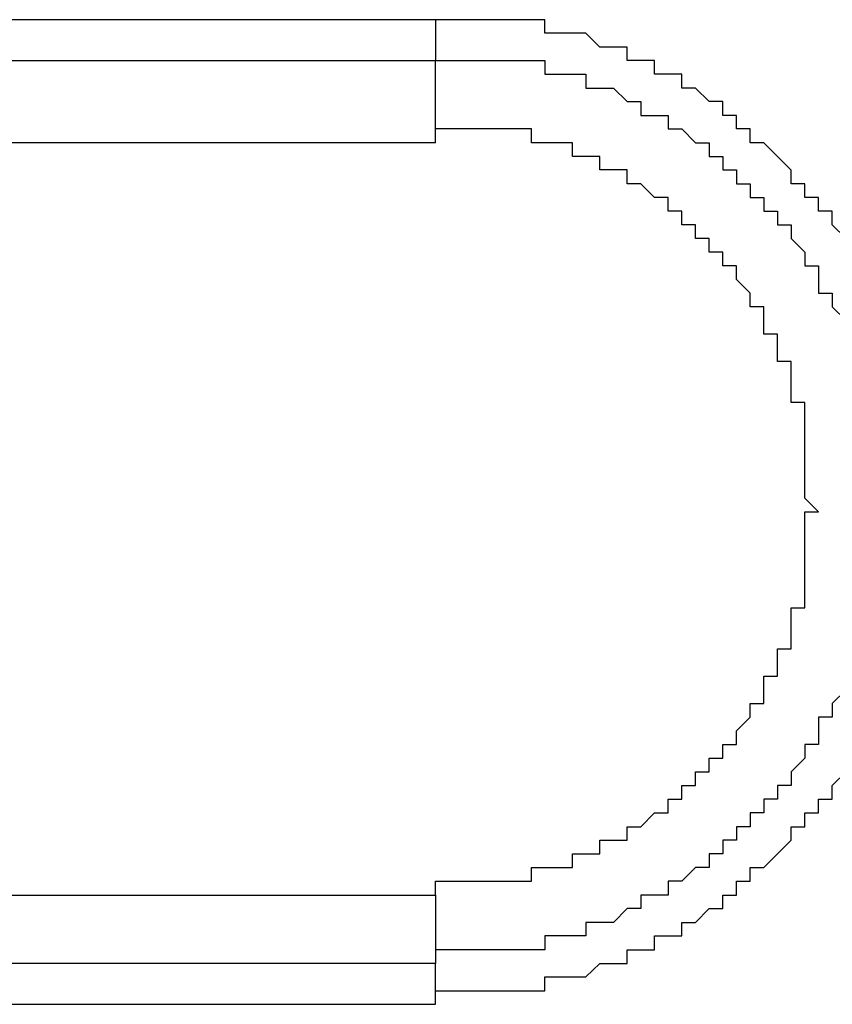
# Model space of a CAD drawing. Units: inches. Extents: x 0.2 to 16.7, y 0.2 to 10.8.
# Drawn here: x 9 to 9.1, y 4.6 to 4.6 of the extents above; entities that cross this region are included whole.
import ezdxf

# ---------------------------------------------------------------- set-up
doc = ezdxf.new("R2010")
doc.units = ezdxf.units.IN
doc.header["$MEASUREMENT"] = 0
doc.layers.add('Layer 1', color=7, linetype='Continuous')

msp = doc.modelspace()

# ---------------------------------------------------------------- linework, layer by layer
at = {"layer": 'Layer 1', "color": 7, "lineweight": 25}
for points in [[(9.035007, 4.627496), (8.980008, 4.627496)], [(9.035007, 4.627496), (9.035007, 4.625)], [(8.975003, 4.625), (9.034993, 4.625)], [(9.035007, 4.619995), (9.035007, 4.625)], [(9.035007, 4.619995), (8.974162, 4.619995)], [(8.975003, 4.570001), (8.975003, 4.572496), (8.974162, 4.574164), (9.034993, 4.574164), (9.034993, 4.570001), (8.975003, 4.570001), (8.97583, 4.570001)], [(8.980008, 4.567505), (9.034993, 4.567505), (9.034993, 4.570001)]]:
    msp.add_lwpolyline(points, dxfattribs=at)
for points, knots in [([(9.035007, 4.567505), (9.035007, 4.567505), (9.035007, 4.568332), (9.035007, 4.568332), (9.035007, 4.568332), (9.035834, 4.568332), (9.035834, 4.568332), (9.037503, 4.568332), (9.039171, 4.568332), (9.040839, 4.568332), (9.040839, 4.568332), (9.041667, 4.568332), (9.041667, 4.568332), (9.041667, 4.568332), (9.041667, 4.569173), (9.041667, 4.569173), (9.041667, 4.569173), (9.044162, 4.569173), (9.044162, 4.569173), (9.044162, 4.569173), (9.045003, 4.570001), (9.045003, 4.570001), (9.045003, 4.570001), (9.046672, 4.570001), (9.046672, 4.570001), (9.046672, 4.570001), (9.046672, 4.570828), (9.046672, 4.570828), (9.046672, 4.570828), (9.04834, 4.570828), (9.04834, 4.570828), (9.04834, 4.570828), (9.04834, 4.571669), (9.04834, 4.571669), (9.04834, 4.571669), (9.049995, 4.571669), (9.049995, 4.571669), (9.049995, 4.571669), (9.049995, 4.572496), (9.049995, 4.572496), (9.049995, 4.572496), (9.050836, 4.572496), (9.050836, 4.572496), (9.050836, 4.572496), (9.051663, 4.573337), (9.051663, 4.573337), (9.051663, 4.573337), (9.052504, 4.573337), (9.052504, 4.573337), (9.052504, 4.573337), (9.052504, 4.574164), (9.052504, 4.574164), (9.052504, 4.574164), (9.053331, 4.574164), (9.053331, 4.574164), (9.053331, 4.574164), (9.053331, 4.575005), (9.053331, 4.575005), (9.053331, 4.575005), (9.054172, 4.575005), (9.054172, 4.575005), (9.054172, 4.575005), (9.054172, 4.575833), (9.054172, 4.575833), (9.054172, 4.575833), (9.054999, 4.575833), (9.054999, 4.575833), (9.054999, 4.575833), (9.056668, 4.577501), (9.056668, 4.577501), (9.056668, 4.577501), (9.056668, 4.578328), (9.056668, 4.578328), (9.056668, 4.578328), (9.057495, 4.578328), (9.057495, 4.578328), (9.057495, 4.578328), (9.057495, 4.579169), (9.057495, 4.579169), (9.057495, 4.579169), (9.058336, 4.579169), (9.058336, 4.579169), (9.058336, 4.579169), (9.058336, 4.579997), (9.058336, 4.579997), (9.058336, 4.579997), (9.059163, 4.579997), (9.059163, 4.579997), (9.059163, 4.579997), (9.059163, 4.580838), (9.059163, 4.580838), (9.059163, 4.580838), (9.060004, 4.581665), (9.060004, 4.581665), (9.060004, 4.581665), (9.060004, 4.582506), (9.060004, 4.582506), (9.060004, 4.582506), (9.060832, 4.582506), (9.060832, 4.582506), (9.060832, 4.582506), (9.060832, 4.584161), (9.060832, 4.584161), (9.060832, 4.584161), (9.061673, 4.584161), (9.061673, 4.584161), (9.061673, 4.584161), (9.061673, 4.585829), (9.061673, 4.585829), (9.061673, 4.585829), (9.0625, 4.585829), (9.0625, 4.585829), (9.0625, 4.585829), (9.0625, 4.587497), (9.0625, 4.587497), (9.0625, 4.587497), (9.063341, 4.588338), (9.063341, 4.588338), (9.063341, 4.588338), (9.063341, 4.590834), (9.063341, 4.590834), (9.063341, 4.590834), (9.064168, 4.590834), (9.064168, 4.590834), (9.064168, 4.590834), (9.064168, 4.591661), (9.064168, 4.591661), (9.064168, 4.59333), (9.064168, 4.594998), (9.064168, 4.596666), (9.064168, 4.596666), (9.064168, 4.597493), (9.064168, 4.597493), (9.064168, 4.597493), (9.064996, 4.597493), (9.064996, 4.597493), (9.064996, 4.597493), (9.064168, 4.598334), (9.064168, 4.598334), (9.064168, 4.600274), (9.064168, 4.602227), (9.064168, 4.604167), (9.064168, 4.604167), (9.064168, 4.604994), (9.064168, 4.604994), (9.064168, 4.604994), (9.063341, 4.604994), (9.063341, 4.604994), (9.063341, 4.604994), (9.063341, 4.607503), (9.063341, 4.607503), (9.063341, 4.607503), (9.0625, 4.608331), (9.0625, 4.608331), (9.0625, 4.608331), (9.0625, 4.609999), (9.0625, 4.609999), (9.0625, 4.609999), (9.061673, 4.609999), (9.061673, 4.609999), (9.061673, 4.609999), (9.061673, 4.611667), (9.061673, 4.611667), (9.061673, 4.611667), (9.060832, 4.611667), (9.060832, 4.611667), (9.060832, 4.611667), (9.060832, 4.613336), (9.060832, 4.613336), (9.060832, 4.613336), (9.060004, 4.613336), (9.060004, 4.613336), (9.060004, 4.613336), (9.060004, 4.614163), (9.060004, 4.614163), (9.060004, 4.614163), (9.059163, 4.615004), (9.059163, 4.615004), (9.059163, 4.615004), (9.059163, 4.615831), (9.059163, 4.615831), (9.059163, 4.615831), (9.058336, 4.615831), (9.058336, 4.615831), (9.058336, 4.615831), (9.058336, 4.616672), (9.058336, 4.616672), (9.058336, 4.616672), (9.057495, 4.616672), (9.057495, 4.616672), (9.057495, 4.616672), (9.057495, 4.617499), (9.057495, 4.617499), (9.057495, 4.617499), (9.056668, 4.617499), (9.056668, 4.617499), (9.056668, 4.617499), (9.056668, 4.618327), (9.056668, 4.618327), (9.056668, 4.618327), (9.054999, 4.619995), (9.054999, 4.619995), (9.054999, 4.619995), (9.054172, 4.619995), (9.054172, 4.619995), (9.054172, 4.619995), (9.054172, 4.620836), (9.054172, 4.620836), (9.054172, 4.620836), (9.053331, 4.620836), (9.053331, 4.620836), (9.053331, 4.620836), (9.053331, 4.621663), (9.053331, 4.621663), (9.053331, 4.621663), (9.052504, 4.621663), (9.052504, 4.621663), (9.052504, 4.621663), (9.052504, 4.622504), (9.052504, 4.622504), (9.052504, 4.622504), (9.051663, 4.622504), (9.051663, 4.622504), (9.051663, 4.622504), (9.050836, 4.623332), (9.050836, 4.623332), (9.050836, 4.623332), (9.049995, 4.623332), (9.049995, 4.623332), (9.049995, 4.623332), (9.049995, 4.624173), (9.049995, 4.624173), (9.049995, 4.624173), (9.04834, 4.624173), (9.04834, 4.624173), (9.04834, 4.624173), (9.04834, 4.625), (9.04834, 4.625), (9.04834, 4.625), (9.046672, 4.625), (9.046672, 4.625), (9.046672, 4.625), (9.046672, 4.625827), (9.046672, 4.625827), (9.046672, 4.625827), (9.045003, 4.625827), (9.045003, 4.625827), (9.045003, 4.625827), (9.044162, 4.626668), (9.044162, 4.626668), (9.044162, 4.626668), (9.041667, 4.626668), (9.041667, 4.626668), (9.041667, 4.626668), (9.041667, 4.627496), (9.041667, 4.627496), (9.041667, 4.627496), (9.040839, 4.627496), (9.040839, 4.627496), (9.039171, 4.627496), (9.037503, 4.627496), (9.035834, 4.627496), (9.035834, 4.627496), (9.035007, 4.627496), (9.035007, 4.627496)], [0, 0, 0, 0, 1, 1, 1, 2, 2, 2, 3, 3, 3, 4, 4, 4, 5, 5, 5, 6, 6, 6, 7, 7, 7, 8, 8, 8, 9, 9, 9, 10, 10, 10, 11, 11, 11, 12, 12, 12, 13, 13, 13, 14, 14, 14, 15, 15, 15, 16, 16, 16, 17, 17, 17, 18, 18, 18, 19, 19, 19, 20, 20, 20, 21, 21, 21, 22, 22, 22, 23, 23, 23, 24, 24, 24, 25, 25, 25, 26, 26, 26, 27, 27, 27, 28, 28, 28, 29, 29, 29, 30, 30, 30, 31, 31, 31, 32, 32, 32, 33, 33, 33, 34, 34, 34, 35, 35, 35, 36, 36, 36, 37, 37, 37, 38, 38, 38, 39, 39, 39, 40, 40, 40, 41, 41, 41, 42, 42, 42, 43, 43, 43, 44, 44, 44, 45, 45, 45, 46, 46, 46, 47, 47, 47, 48, 48, 48, 49, 49, 49, 50, 50, 50, 51, 51, 51, 52, 52, 52, 53, 53, 53, 54, 54, 54, 55, 55, 55, 56, 56, 56, 57, 57, 57, 58, 58, 58, 59, 59, 59, 60, 60, 60, 61, 61, 61, 62, 62, 62, 63, 63, 63, 64, 64, 64, 65, 65, 65, 66, 66, 66, 67, 67, 67, 68, 68, 68, 69, 69, 69, 70, 70, 70, 71, 71, 71, 72, 72, 72, 73, 73, 73, 74, 74, 74, 75, 75, 75, 76, 76, 76, 77, 77, 77, 78, 78, 78, 79, 79, 79, 80, 80, 80, 81, 81, 81, 82, 82, 82, 83, 83, 83, 84, 84, 84, 85, 85, 85, 86, 86, 86, 87, 87, 87, 88, 88, 88, 88]), ([(9.035007, 4.625), (9.035007, 4.625), (9.035834, 4.625), (9.035834, 4.625), (9.037503, 4.625), (9.039171, 4.625), (9.040839, 4.625), (9.040839, 4.625), (9.041667, 4.625), (9.041667, 4.625), (9.041667, 4.625), (9.041667, 4.624173), (9.041667, 4.624173), (9.041667, 4.624173), (9.044162, 4.624173), (9.044162, 4.624173), (9.044162, 4.624173), (9.044162, 4.623332), (9.044162, 4.623332), (9.044162, 4.623332), (9.045831, 4.623332), (9.045831, 4.623332), (9.045831, 4.623332), (9.046672, 4.622504), (9.046672, 4.622504), (9.046672, 4.622504), (9.047499, 4.622504), (9.047499, 4.622504), (9.047499, 4.622504), (9.047499, 4.621663), (9.047499, 4.621663), (9.047499, 4.621663), (9.049167, 4.621663), (9.049167, 4.621663), (9.049167, 4.621663), (9.049167, 4.620836), (9.049167, 4.620836), (9.049167, 4.620836), (9.049995, 4.620836), (9.049995, 4.620836), (9.049995, 4.620836), (9.050836, 4.619995), (9.050836, 4.619995), (9.050836, 4.619995), (9.051663, 4.619995), (9.051663, 4.619995), (9.051663, 4.619995), (9.051663, 4.619168), (9.051663, 4.619168), (9.051663, 4.619168), (9.052504, 4.619168), (9.052504, 4.619168), (9.052504, 4.619168), (9.052504, 4.61834), (9.052504, 4.61834), (9.052504, 4.61834), (9.053331, 4.61834), (9.053331, 4.61834), (9.053331, 4.61834), (9.053331, 4.617499), (9.053331, 4.617499), (9.053331, 4.617499), (9.054172, 4.617499), (9.054172, 4.617499), (9.054172, 4.617499), (9.054172, 4.616672), (9.054172, 4.616672), (9.054172, 4.616672), (9.054999, 4.616672), (9.054999, 4.616672), (9.054999, 4.616672), (9.054999, 4.615831), (9.054999, 4.615831), (9.054999, 4.615831), (9.05584, 4.615831), (9.05584, 4.615831), (9.05584, 4.615831), (9.05584, 4.615004), (9.05584, 4.615004), (9.05584, 4.615004), (9.056668, 4.615004), (9.056668, 4.615004), (9.056668, 4.615004), (9.056668, 4.614163), (9.056668, 4.614163), (9.056668, 4.614163), (9.057495, 4.613336), (9.057495, 4.613336), (9.057495, 4.613336), (9.057495, 4.612495), (9.057495, 4.612495), (9.057495, 4.612495), (9.058336, 4.612495), (9.058336, 4.612495), (9.058336, 4.612495), (9.058336, 4.61084), (9.058336, 4.61084), (9.058336, 4.61084), (9.059163, 4.61084), (9.059163, 4.61084), (9.059163, 4.61084), (9.059163, 4.609999), (9.059163, 4.609999), (9.059163, 4.609999), (9.060004, 4.609172), (9.060004, 4.609172), (9.060004, 4.609172), (9.060004, 4.607503), (9.060004, 4.607503), (9.060004, 4.607503), (9.060832, 4.607503), (9.060832, 4.607503), (9.060832, 4.607503), (9.060832, 4.605008), (9.060832, 4.605008), (9.060832, 4.605008), (9.061673, 4.605008), (9.061673, 4.605008), (9.061673, 4.605008), (9.061673, 4.604167), (9.061673, 4.604167), (9.061673, 4.602227), (9.061673, 4.600274), (9.061673, 4.598334), (9.061673, 4.598334), (9.0625, 4.597507), (9.0625, 4.597507), (9.0625, 4.597507), (9.061673, 4.597507), (9.061673, 4.597507), (9.061673, 4.597507), (9.061673, 4.596666), (9.061673, 4.596666), (9.061673, 4.594998), (9.061673, 4.59333), (9.061673, 4.591661), (9.061673, 4.591661), (9.061673, 4.590834), (9.061673, 4.590834), (9.061673, 4.590834), (9.060832, 4.590834), (9.060832, 4.590834), (9.060832, 4.590834), (9.060832, 4.588338), (9.060832, 4.588338), (9.060832, 4.588338), (9.060004, 4.588338), (9.060004, 4.588338), (9.060004, 4.588338), (9.060004, 4.58667), (9.060004, 4.58667), (9.060004, 4.58667), (9.059163, 4.585829), (9.059163, 4.585829), (9.059163, 4.585829), (9.059163, 4.585002), (9.059163, 4.585002), (9.059163, 4.585002), (9.058336, 4.585002), (9.058336, 4.585002), (9.058336, 4.585002), (9.058336, 4.583333), (9.058336, 4.583333), (9.058336, 4.583333), (9.057495, 4.583333), (9.057495, 4.583333), (9.057495, 4.583333), (9.057495, 4.582506), (9.057495, 4.582506), (9.057495, 4.582506), (9.056668, 4.581665), (9.056668, 4.581665), (9.056668, 4.581665), (9.056668, 4.580838), (9.056668, 4.580838), (9.056668, 4.580838), (9.05584, 4.580838), (9.05584, 4.580838), (9.05584, 4.580838), (9.05584, 4.579997), (9.05584, 4.579997), (9.05584, 4.579997), (9.054999, 4.579997), (9.054999, 4.579997), (9.054999, 4.579997), (9.054999, 4.579169), (9.054999, 4.579169), (9.054999, 4.579169), (9.054172, 4.579169), (9.054172, 4.579169), (9.054172, 4.579169), (9.054172, 4.578328), (9.054172, 4.578328), (9.054172, 4.578328), (9.053331, 4.578328), (9.053331, 4.578328), (9.053331, 4.578328), (9.053331, 4.577501), (9.053331, 4.577501), (9.053331, 4.577501), (9.052504, 4.577501), (9.052504, 4.577501), (9.052504, 4.577501), (9.052504, 4.576674), (9.052504, 4.576674), (9.052504, 4.576674), (9.051663, 4.576674), (9.051663, 4.576674), (9.051663, 4.576674), (9.051663, 4.575833), (9.051663, 4.575833), (9.051663, 4.575833), (9.050836, 4.575833), (9.050836, 4.575833), (9.050836, 4.575833), (9.049995, 4.575005), (9.049995, 4.575005), (9.049995, 4.575005), (9.049167, 4.575005), (9.049167, 4.575005), (9.049167, 4.575005), (9.049167, 4.574164), (9.049167, 4.574164), (9.049167, 4.574164), (9.047499, 4.574164), (9.047499, 4.574164), (9.047499, 4.574164), (9.047499, 4.573337), (9.047499, 4.573337), (9.047499, 4.573337), (9.046672, 4.573337), (9.046672, 4.573337), (9.046672, 4.573337), (9.045831, 4.572496), (9.045831, 4.572496), (9.045831, 4.572496), (9.044162, 4.572496), (9.044162, 4.572496), (9.044162, 4.572496), (9.044162, 4.571669), (9.044162, 4.571669), (9.044162, 4.571669), (9.041667, 4.571669), (9.041667, 4.571669), (9.041667, 4.571669), (9.041667, 4.570828), (9.041667, 4.570828), (9.041667, 4.570828), (9.040839, 4.570828), (9.040839, 4.570828), (9.039171, 4.570828), (9.037503, 4.570828), (9.035834, 4.570828), (9.035834, 4.570828), (9.035007, 4.570828), (9.035007, 4.570828), (9.035007, 4.570828), (9.035007, 4.570001), (9.035007, 4.570001)], [0, 0, 0, 0, 1, 1, 1, 2, 2, 2, 3, 3, 3, 4, 4, 4, 5, 5, 5, 6, 6, 6, 7, 7, 7, 8, 8, 8, 9, 9, 9, 10, 10, 10, 11, 11, 11, 12, 12, 12, 13, 13, 13, 14, 14, 14, 15, 15, 15, 16, 16, 16, 17, 17, 17, 18, 18, 18, 19, 19, 19, 20, 20, 20, 21, 21, 21, 22, 22, 22, 23, 23, 23, 24, 24, 24, 25, 25, 25, 26, 26, 26, 27, 27, 27, 28, 28, 28, 29, 29, 29, 30, 30, 30, 31, 31, 31, 32, 32, 32, 33, 33, 33, 34, 34, 34, 35, 35, 35, 36, 36, 36, 37, 37, 37, 38, 38, 38, 39, 39, 39, 40, 40, 40, 41, 41, 41, 42, 42, 42, 43, 43, 43, 44, 44, 44, 45, 45, 45, 46, 46, 46, 47, 47, 47, 48, 48, 48, 49, 49, 49, 50, 50, 50, 51, 51, 51, 52, 52, 52, 53, 53, 53, 54, 54, 54, 55, 55, 55, 56, 56, 56, 57, 57, 57, 58, 58, 58, 59, 59, 59, 60, 60, 60, 61, 61, 61, 62, 62, 62, 63, 63, 63, 64, 64, 64, 65, 65, 65, 66, 66, 66, 67, 67, 67, 68, 68, 68, 69, 69, 69, 70, 70, 70, 71, 71, 71, 72, 72, 72, 73, 73, 73, 74, 74, 74, 75, 75, 75, 76, 76, 76, 77, 77, 77, 78, 78, 78, 79, 79, 79, 80, 80, 80, 81, 81, 81, 82, 82, 82, 83, 83, 83, 84, 84, 84, 85, 85, 85, 86, 86, 86, 86]), ([(9.035007, 4.574164), (9.035007, 4.574164), (9.035007, 4.575005), (9.035007, 4.575005), (9.035007, 4.575005), (9.035834, 4.575005), (9.035834, 4.575005), (9.037218, 4.575005), (9.038615, 4.575005), (9.039998, 4.575005), (9.039998, 4.575005), (9.040839, 4.575005), (9.040839, 4.575005), (9.040839, 4.575005), (9.040839, 4.575833), (9.040839, 4.575833), (9.040839, 4.575833), (9.043335, 4.575833), (9.043335, 4.575833), (9.043335, 4.575833), (9.043335, 4.576674), (9.043335, 4.576674), (9.043335, 4.576674), (9.045003, 4.576674), (9.045003, 4.576674), (9.045003, 4.576674), (9.045003, 4.577501), (9.045003, 4.577501), (9.045003, 4.577501), (9.046672, 4.577501), (9.046672, 4.577501), (9.046672, 4.577501), (9.046672, 4.578328), (9.046672, 4.578328), (9.046672, 4.578328), (9.047499, 4.578328), (9.047499, 4.578328), (9.047499, 4.578328), (9.04834, 4.579169), (9.04834, 4.579169), (9.04834, 4.579169), (9.049167, 4.579169), (9.049167, 4.579169), (9.049167, 4.579169), (9.049167, 4.579997), (9.049167, 4.579997), (9.049167, 4.579997), (9.049995, 4.579997), (9.049995, 4.579997), (9.049995, 4.579997), (9.049995, 4.580838), (9.049995, 4.580838), (9.049995, 4.580838), (9.050836, 4.580838), (9.050836, 4.580838), (9.050836, 4.580838), (9.050836, 4.581665), (9.050836, 4.581665), (9.050836, 4.581665), (9.051663, 4.581665), (9.051663, 4.581665), (9.051663, 4.581665), (9.051663, 4.582506), (9.051663, 4.582506), (9.051663, 4.582506), (9.052504, 4.582506), (9.052504, 4.582506), (9.052504, 4.582506), (9.052504, 4.583333), (9.052504, 4.583333), (9.052504, 4.583333), (9.053331, 4.583333), (9.053331, 4.583333), (9.053331, 4.583333), (9.053331, 4.584161), (9.053331, 4.584161), (9.053331, 4.584161), (9.054172, 4.585002), (9.054172, 4.585002), (9.054172, 4.585002), (9.054172, 4.585829), (9.054172, 4.585829), (9.054172, 4.585829), (9.054999, 4.585829), (9.054999, 4.585829), (9.054999, 4.585829), (9.054999, 4.587497), (9.054999, 4.587497), (9.054999, 4.587497), (9.05584, 4.587497), (9.05584, 4.587497), (9.05584, 4.587497), (9.05584, 4.589166), (9.05584, 4.589166), (9.05584, 4.589166), (9.056668, 4.589166), (9.056668, 4.589166), (9.056668, 4.589166), (9.056668, 4.591661), (9.056668, 4.591661), (9.056668, 4.591661), (9.057495, 4.591661), (9.057495, 4.591661), (9.057495, 4.591661), (9.057495, 4.592502), (9.057495, 4.592502), (9.057495, 4.593886), (9.057495, 4.595283), (9.057495, 4.596666), (9.057495, 4.596666), (9.057495, 4.597507), (9.057495, 4.597507), (9.057495, 4.597507), (9.058336, 4.597507), (9.058336, 4.597507), (9.058336, 4.597507), (9.057495, 4.598334), (9.057495, 4.598334), (9.057495, 4.600003), (9.057495, 4.601671), (9.057495, 4.603339), (9.057495, 4.603339), (9.057495, 4.604167), (9.057495, 4.604167), (9.057495, 4.604167), (9.056668, 4.604167), (9.056668, 4.604167), (9.056668, 4.604167), (9.056668, 4.606662), (9.056668, 4.606662), (9.056668, 4.606662), (9.05584, 4.606662), (9.05584, 4.606662), (9.05584, 4.606662), (9.05584, 4.608331), (9.05584, 4.608331), (9.05584, 4.608331), (9.054999, 4.608331), (9.054999, 4.608331), (9.054999, 4.608331), (9.054999, 4.609999), (9.054999, 4.609999), (9.054999, 4.609999), (9.054172, 4.609999), (9.054172, 4.609999), (9.054172, 4.609999), (9.054172, 4.61084), (9.054172, 4.61084), (9.054172, 4.61084), (9.053331, 4.611667), (9.053331, 4.611667), (9.053331, 4.611667), (9.053331, 4.612495), (9.053331, 4.612495), (9.053331, 4.612495), (9.052504, 4.612495), (9.052504, 4.612495), (9.052504, 4.612495), (9.052504, 4.613336), (9.052504, 4.613336), (9.052504, 4.613336), (9.051663, 4.613336), (9.051663, 4.613336), (9.051663, 4.613336), (9.051663, 4.614163), (9.051663, 4.614163), (9.051663, 4.614163), (9.050836, 4.614163), (9.050836, 4.614163), (9.050836, 4.614163), (9.050836, 4.615004), (9.050836, 4.615004), (9.050836, 4.615004), (9.049995, 4.615004), (9.049995, 4.615004), (9.049995, 4.615004), (9.049995, 4.615831), (9.049995, 4.615831), (9.049995, 4.615831), (9.049167, 4.615831), (9.049167, 4.615831), (9.049167, 4.615831), (9.049167, 4.616672), (9.049167, 4.616672), (9.049167, 4.616672), (9.04834, 4.616672), (9.04834, 4.616672), (9.04834, 4.616672), (9.047499, 4.617499), (9.047499, 4.617499), (9.047499, 4.617499), (9.046672, 4.617499), (9.046672, 4.617499), (9.046672, 4.617499), (9.046672, 4.61834), (9.046672, 4.61834), (9.046672, 4.61834), (9.045003, 4.61834), (9.045003, 4.61834), (9.045003, 4.61834), (9.045003, 4.619168), (9.045003, 4.619168), (9.045003, 4.619168), (9.043335, 4.619168), (9.043335, 4.619168), (9.043335, 4.619168), (9.043335, 4.619995), (9.043335, 4.619995), (9.043335, 4.619995), (9.040839, 4.619995), (9.040839, 4.619995), (9.040839, 4.619995), (9.040839, 4.620836), (9.040839, 4.620836), (9.040839, 4.620836), (9.039998, 4.620836), (9.039998, 4.620836), (9.038615, 4.620836), (9.037218, 4.620836), (9.035834, 4.620836), (9.035834, 4.620836), (9.035007, 4.620836), (9.035007, 4.620836)], [0, 0, 0, 0, 1, 1, 1, 2, 2, 2, 3, 3, 3, 4, 4, 4, 5, 5, 5, 6, 6, 6, 7, 7, 7, 8, 8, 8, 9, 9, 9, 10, 10, 10, 11, 11, 11, 12, 12, 12, 13, 13, 13, 14, 14, 14, 15, 15, 15, 16, 16, 16, 17, 17, 17, 18, 18, 18, 19, 19, 19, 20, 20, 20, 21, 21, 21, 22, 22, 22, 23, 23, 23, 24, 24, 24, 25, 25, 25, 26, 26, 26, 27, 27, 27, 28, 28, 28, 29, 29, 29, 30, 30, 30, 31, 31, 31, 32, 32, 32, 33, 33, 33, 34, 34, 34, 35, 35, 35, 36, 36, 36, 37, 37, 37, 38, 38, 38, 39, 39, 39, 40, 40, 40, 41, 41, 41, 42, 42, 42, 43, 43, 43, 44, 44, 44, 45, 45, 45, 46, 46, 46, 47, 47, 47, 48, 48, 48, 49, 49, 49, 50, 50, 50, 51, 51, 51, 52, 52, 52, 53, 53, 53, 54, 54, 54, 55, 55, 55, 56, 56, 56, 57, 57, 57, 58, 58, 58, 59, 59, 59, 60, 60, 60, 61, 61, 61, 62, 62, 62, 63, 63, 63, 64, 64, 64, 65, 65, 65, 66, 66, 66, 67, 67, 67, 68, 68, 68, 69, 69, 69, 70, 70, 70, 71, 71, 71, 72, 72, 72, 73, 73, 73, 74, 74, 74, 74])]:
    msp.add_open_spline(points, degree=3, knots=knots, dxfattribs=at)

doc.saveas('drawing.dxf')
